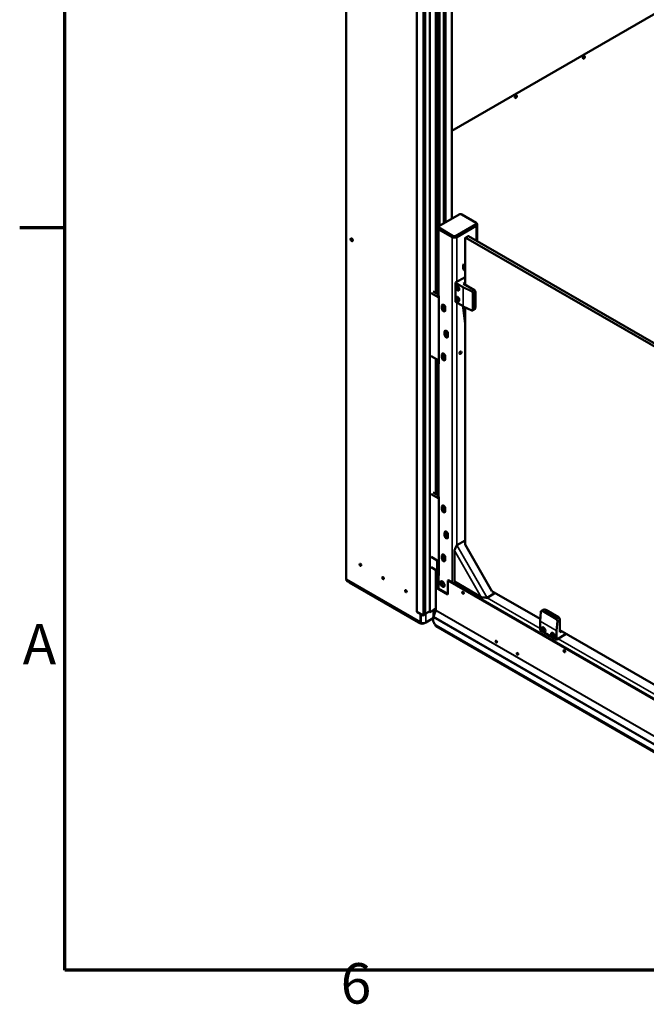
# Model space of a CAD drawing. Units: millimetres. Extents: x 0 to 11340, y 0 to 8019.
# Drawn here: x 165 to 1629, y 191 to 2491 of the extents above; entities that cross this region are included whole.
import ezdxf

# ---------------------------------------------------------------- set-up
doc = ezdxf.new("R2010")
doc.units = ezdxf.units.MM
doc.header["$LTSCALE"] = 27
for name, color, linetype, lineweight in [('Border (ISO)', 7, 'Continuous', 70), ('Visible (ISO)', 7, 'Continuous', 50), ('Visible Narrow (ISO)', 7, 'Continuous', 35)]:
    doc.layers.add(name, color=color, linetype=linetype, lineweight=lineweight)
doc.styles.add('Note Text (ISO)', font='tahoma.ttf')

# ---------------------------------------------------------------- blocks, each defined once
blk = doc.blocks.new('Borders Default Border')
at = {"layer": 'Border (ISO)'}
blk.add_line((10, 74.25), (6.1, 74.25), dxfattribs=at)
at = {"layer": 'Border (ISO)', "flags": 128}
blk.add_lwpolyline([(10, 10), (10, 287), (410, 287), (410, 10), (10, 10)], dxfattribs=at)
at = {"layer": 'Border (ISO)', "char_height": 3.5, "attachment_point": 7, "style": 'Note Text (ISO)'}
for s, insert in [('A', (6.361, 35.375)), ('6', (33.883, 6.026))]:
    blk.add_mtext(s, dxfattribs=dict(at, insert=insert))

msp = doc.modelspace()

# ---------------------------------------------------------------- linework, layer by layer
at = {"layer": 'Visible (ISO)'}
for p, q in [((927.676, 3457.15), (927.676, 1184.023)), ((1145.43, 2009.304), (1145.43, 3361.211)), ((1092.811, 3344.065), (1092.811, 1107.681)), ((1112.13, 3338.023), (1112.13, 1101.639)), ((1122.935, 3342.638), (1122.935, 1106.254)), ((1137, 1852.413), (1137, 3352.148)), ((1142.531, 2006.528), (1142.531, 3354.067)), ((1174.982, 2231.384), (1957.749, 2683.315)), ((1174.982, 2231.384), (1957.749, 2683.315)), ((1174.982, 2583.702), (1174.982, 2026.366)), ((1156.218, 2576.354), (1156.218, 2015.533)), ((1192.021, 2036.204), (1143.938, 2008.443)), ((1231.619, 2016.608), (1197.678, 2036.204)), ((1141.595, 2004.36), (1141.595, 1849.226)), ((1142.766, 2006.81), (1142.766, 2004.36)), ((1143.938, 2005.177), (1177.879, 1985.581)), ((1177.879, 1983.131), (1143.938, 2002.727)), ((1183.536, 1985.581), (1231.619, 2013.342)), ((1231.619, 2010.892), (1183.536, 1983.131)), ((1186.364, 1983.131), (1231.619, 2009.259)), ((1232.791, 2014.975), (1232.791, 2012.525)), ((1233.962, 2012.525), (1233.962, 1973.54)), ((1143.938, 2001.094), (1175.05, 1983.131)), ((1205.562, 1980.335), (1205.562, 1871.823)), ((1212.378, 1985.285), (1206.183, 1981.708)), ((2126.922, 1450.837), (1207.683, 1981.56)), ((1213.878, 1985.136), (2133.116, 1454.413)), ((1183.536, 1876.661), (1205.562, 1889.378)), ((1205.562, 1904.864), (1203.288, 1905.818)), ((1182.829, 1832.162), (1182.829, 1875.436)), ((1201.567, 1874.008), (1205.562, 1876.314)), ((1226.316, 1859.719), (1201.567, 1874.008)), ((1203.335, 1872.987), (1203.441, 1873.048)), ((1227.482, 1859.168), (1203.441, 1873.048)), ((1143.938, 1841.876), (1126.032, 1852.213)), ((1141.595, 1849.76), (1131.194, 1855.765)), ((1143.938, 1845.96), (1143.938, 1686.743)), ((1229.144, 1816.445), (1229.144, 1854.82)), ((1230.311, 1819.976), (1230.311, 1854.269)), ((1151.362, 1816.362), (1151.362, 1822.894)), ((1154.191, 1824.527), (1154.191, 1817.995)), ((1159.141, 1818.403), (1159.141, 1811.871)), ((1201.031, 1821.315), (1183.036, 1831.704)), ((1221.01, 1811.906), (1201.105, 1821.276)), ((1205.562, 1780.753), (1201.248, 1818.833)), ((1205.562, 1819.178), (1205.562, 1264.978)), ((1229.144, 1817.95), (1229.482, 1818.145)), ((1223.588, 1811.884), (1228.316, 1814.613)), ((1157.726, 1755.533), (1157.726, 1762.065)), ((1160.555, 1763.698), (1160.555, 1757.166)), ((1165.504, 1757.574), (1165.504, 1751.042)), ((1126.032, 1705.244), (1143.938, 1694.906)), ((1151.362, 1702.053), (1151.362, 1708.585)), ((1154.191, 1710.217), (1154.191, 1703.686)), ((1159.141, 1704.094), (1159.141, 1697.562)), ((1137, 1382.927), (1137, 1698.912)), ((1141.595, 1690.009), (1141.595, 1379.741)), ((1142.531, 1692.177), (1142.531, 1695.719)), ((1143.938, 1372.39), (1126.032, 1382.728)), ((1141.595, 1380.275), (1131.194, 1386.279)), ((1143.938, 1376.475), (1143.938, 1192.763)), ((1151.362, 1346.877), (1151.362, 1353.408)), ((1154.191, 1355.041), (1154.191, 1348.51)), ((1159.141, 1348.918), (1159.141, 1342.386)), ((1157.726, 1286.048), (1157.726, 1292.579)), ((1160.555, 1294.212), (1160.555, 1287.681)), ((1165.504, 1288.089), (1165.504, 1281.557)), ((1186.364, 1262.981), (1205.562, 1274.065)), ((1180.707, 1250.478), (1180.707, 1178.066)), ((1205.562, 1264.978), (1268.403, 1156.135)), ((1126.032, 1235.758), (1143.938, 1225.421)), ((1140.334, 1226.685), (1140.334, 1203.823)), ((1141.041, 1205.048), (1141.041, 1226.277)), ((1151.362, 1232.567), (1151.362, 1239.099)), ((1154.191, 1240.732), (1154.191, 1234.2)), ((1159.141, 1234.608), (1159.141, 1228.076)), ((1140.541, 1203.365), (1126.221, 1211.633)), ((1137, 1115.764), (1137, 1205.409)), ((1141.041, 1203.415), (1143.938, 1205.087)), ((1143.938, 1205.904), (1141.748, 1204.64)), ((1142.531, 1198.197), (1142.531, 1204.275)), ((928.555, 1179.941), (928.555, 1182.798)), ((928.555, 1182.798), (1101.089, 1083.186)), ((932.798, 1177.491), (928.555, 1179.941)), ((932.798, 1177.491), (932.798, 1180.349)), ((934.919, 1178.716), (932.798, 1177.491)), ((934.919, 1176.266), (934.919, 1179.124)), ((934.919, 1176.266), (1096.847, 1082.777)), ((1016.027, 1184.96), (1013.841, 1186.222)), ((1141.595, 1196.029), (1141.595, 1163.089)), ((1166.565, 1181.332), (1165.504, 1180.719)), ((1165.504, 1180.719), (2204.951, 580.594)), ((1165.504, 1180.719), (1165.504, 1148.06)), ((1166.565, 1181.332), (2206.012, 581.207)), ((1180.707, 1178.066), (1243.418, 1141.86)), ((1137.22, 1164.39), (1138.281, 1165.002)), ((1137.22, 1111.645), (1137.22, 1164.39)), ((1165.504, 1148.06), (1137.22, 1164.39)), ((1138.281, 1165.002), (1165.504, 1149.284)), ((1276.273, 1151.591), (1257.075, 1140.507)), ((1268.403, 1156.135), (1381.394, 1090.899)), ((1107.453, 1099.107), (1092.957, 1107.476)), ((1112.13, 1102.841), (1121.219, 1107.244)), ((1122.935, 1106.254), (1121.219, 1107.244)), ((1137, 1115.931), (1122.935, 1106.254)), ((1131.495, 1112.143), (1131.495, 1096.561)), ((1131.498, 1096.569), (1137.078, 1110.951)), ((1133.616, 1102.028), (1133.616, 1113.603)), ((1380.983, 1085.99), (1382.82, 1107.913)), ((1384.091, 1110.157), (1388.818, 1112.886)), ((1424.052, 1093.501), (1390.818, 1112.688)), ((1392.121, 1111.936), (1392.46, 1112.131)), ((1424.158, 1094.787), (1394.46, 1111.933)), ((1096.847, 1082.777), (1099.675, 1081.144)), ((1101.089, 1083.186), (1101.089, 1102.782)), ((1102.15, 1083.798), (1101.089, 1083.186)), ((1102.15, 1102.169), (1102.15, 1083.798)), ((1111.837, 1101.23), (1108.16, 1099.107)), ((1110.989, 1081.144), (1113.817, 1082.777)), ((1113.817, 1082.777), (1131.214, 1092.821)), ((1131.214, 1087.672), (1131.214, 1095.18)), ((1380.979, 1065.127), (1380.979, 1085.907)), ((1426.881, 1060.024), (1426.881, 1088.602)), ((1426.987, 1062.127), (1426.987, 1089.888)), ((1136.513, 1076.708), (1136.513, 1075.2)), ((2171.592, 476.582), (1137.134, 1073.826)), ((1138.285, 1075.424), (2159.326, 485.926)), ((1418.749, 1043.082), (1381.272, 1064.719)), ((1430.876, 1062.331), (1426.881, 1060.024)), ((1426.987, 1062.127), (1426.881, 1062.065)), ((1426.987, 1064.576), (1974.969, 748.199)), ((1420.163, 1043.082), (1442.189, 1055.799))]:
    msp.add_line(p, q, dxfattribs=at)
for centre, start, end in [((1201.531, 1822.181), 240, 244.790701), ((1381.979, 1085.907), 175.209299, 180)]:
    msp.add_arc(centre, 1, start, end, dxfattribs=at)
for centre, major_axis in [((1483.28, 2402.848), (-1.75, -3.031)), ((1324.181, 2310.992), (-1.75, -3.031)), ((940.576, 1976.841), (-1.875, 3.248)), ((1187.778, 1863.597), (-3, 5.196)), ((1187.778, 1838.286), (-3, 5.196)), ((1194.849, 1712.871), (1.7, 2.944)), ((961.082, 1217.091), (1.375, -2.382)), ((1014.115, 1186.473), (1.375, -2.382)), ((1152.423, 1172.35), (-3.625, 6.279)), ((1067.148, 1155.854), (1.375, -2.382)), ((1200.86, 1152.142), (1.375, -2.382)), ((1389.05, 1065.944), (3, -5.196)), ((1410.971, 1053.288), (3, -5.196)), ((1278.642, 1037.833), (1.25, -2.165)), ((1437.741, 1015.379), (1.375, -2.382)), ((1328.139, 1009.255), (1.25, -2.165))]:
    msp.add_ellipse(centre, major_axis=major_axis, ratio=0.57735027, dxfattribs=at)
for centre, major_axis, start_param, end_param in [((1482.22, 2403.461), (-1.75, -3.031), 0.30788709, 2.83370556), ((1323.121, 2311.605), (-1.75, -3.031), 0.30788709, 2.83370556), ((1194.849, 2034.571), (4, 0), 0.78539816, 2.35619449), ((1149.595, 2004.36), (-8, 0), 5.7351569, 7.06858347), ((1146.766, 2006.81), (-4, 0), 5.49778714, 7.06858347), ((1146.766, 2004.36), (-4, 0), 0, 0.78539816), ((1228.791, 2014.975), (4, 0), 5.49778714, 7.06858347), ((1225.962, 2012.525), (8, 0), 5.49778714, 6.83121371), ((1228.791, 2012.525), (4, 0), 5.49778714, 6.28318531), ((941.637, 1977.454), (-1.875, 3.248), 0.28675655, 2.8548361), ((1180.707, 1986.397), (8, 0), 3.92699082, 5.49778714), ((1180.707, 1987.214), (-4, 0), 0.78539816, 2.35619449), ((1180.707, 1984.764), (4, 0), 3.92699082, 5.49778714), ((1207.683, 1979.11), (-1.5, 2.598), 5.49778714, 7.06858347), ((1213.878, 1982.686), (-1.5, 2.598), 5.49778714, 6.28318531), ((1216.063, 1922.711), (-10.75, -18.62), 5.16194048, 6.30613008), ((1213.234, 1924.344), (-10.75, -18.62), 0.1319372, 0.25642031), ((1183.536, 1875.845), (-0.5, -0.866), 3.92699082, 5.49778714), ((1189.9, 1864.822), (-1.5, 2.598), 5.92181818, 9.78614508), ((1149.595, 1849.226), (-8, 0), 0, 0.78539816), ((1189.9, 1839.511), (-1.5, 2.598), 5.92181818, 9.78614508), ((1226.316, 1856.453), (-2, 3.464), 3.92699082, 5.49778714), ((1227.482, 1855.902), (-2, 3.464), 3.92699082, 5.49778714), ((1155.251, 1820.649), (-2.75, 4.763), 3.92699082, 7.06858347), ((1158.08, 1822.282), (2.75, -4.763), 3.68173663, 3.92699082), ((1158.08, 1815.75), (2.75, -4.763), 3.92699082, 5.74304133), ((1159.494, 1816.564), (-2.094, 3.627), 5.71698214, 8.51970559), ((1183.536, 1832.57), (-0.5, -0.866), 5.49778714, 6.28318531), ((1204.055, 1820.852), (2, 3.464), 1.83963677, 2.47836754), ((1227.482, 1821.609), (2, -3.464), 0, 0.78539816), ((1155.251, 1814.117), (2.75, -4.763), 3.92699082, 7.06858347), ((1226.316, 1818.078), (2, -3.464), 0, 0.78539816), ((1161.615, 1759.82), (-2.75, 4.763), 3.92699082, 7.06858347), ((1161.615, 1753.288), (2.75, -4.763), 3.92699082, 7.06858347), ((1164.444, 1761.453), (2.75, -4.763), 3.68173663, 3.92699082), ((1164.444, 1754.921), (2.75, -4.763), 3.92699082, 5.74304133), ((1165.858, 1755.735), (-2.094, 3.627), 5.71698214, 8.51970559), ((1155.251, 1706.339), (-2.75, 4.763), 3.92699082, 7.06858347), ((1158.08, 1707.972), (2.75, -4.763), 3.68173663, 3.92699082), ((1158.08, 1701.44), (2.75, -4.763), 3.92699082, 5.74304133), ((1159.494, 1702.255), (-2.094, 3.627), 5.71698214, 8.51970559), ((1192.021, 1714.504), (1.7, 2.944), 4.12409806, 5.3006799), ((1149.595, 1690.009), (-8, 0), 5.49778714, 7.06858347), ((1155.251, 1699.807), (2.75, -4.763), 3.92699082, 7.06858347), ((1149.595, 1379.741), (-8, 0), 0, 0.78539816), ((1155.251, 1351.163), (-2.75, 4.763), 3.92699082, 7.06858347), ((1155.251, 1344.631), (2.75, -4.763), 3.92699082, 7.06858347), ((1158.08, 1352.796), (2.75, -4.763), 3.68173663, 3.92699082), ((1158.08, 1346.264), (2.75, -4.763), 3.92699082, 5.74304133), ((1159.494, 1347.079), (-2.094, 3.627), 5.71698214, 8.51970559), ((1161.615, 1290.334), (-2.75, 4.763), 3.92699082, 7.06858347), ((1164.444, 1291.967), (2.75, -4.763), 3.68173663, 3.92699082), ((1165.858, 1286.25), (-2.094, 3.627), 5.71698214, 8.51970559), ((1161.615, 1283.802), (2.75, -4.763), 3.92699082, 7.06858347), ((1164.444, 1285.435), (2.75, -4.763), 3.92699082, 5.74304133), ((1155.251, 1236.854), (-2.75, 4.763), 3.92699082, 7.06858347), ((962.143, 1217.704), (1.375, -2.382), 3.53755322, 5.88722474), ((964.971, 1219.337), (3.5, -6.062), 4.35300301, 5.07177495), ((1141.041, 1227.093), (0.5, 0.866), 1.57079633, 2.35619449), ((1141.748, 1226.685), (-0.5, -0.866), 4.71238898, 5.49778714), ((1155.251, 1230.322), (2.75, -4.763), 3.92699082, 7.06858347), ((1158.08, 1238.487), (2.75, -4.763), 3.68173663, 3.92699082), ((1158.08, 1231.955), (2.75, -4.763), 3.92699082, 5.74304133), ((1159.494, 1232.769), (-2.094, 3.627), 5.71698214, 8.51970559), ((1141.041, 1204.231), (-0.5, -0.866), 5.49778714, 7.06858347), ((1141.748, 1205.456), (-0.5, -0.866), 5.49778714, 7.06858347), ((1149.595, 1196.029), (-8, 0), 5.49778714, 7.06858347), ((930.676, 1184.023), (-3, 0), 0, 0.78539816), ((1015.176, 1187.085), (1.375, -2.382), 3.53755322, 5.88722474), ((1155.251, 1173.983), (3.625, -6.279), 3.54236313, 5.88241483), ((1186.364, 1174.8), (4, 6.928), 1.57079633, 2.12978619), ((1068.209, 1156.466), (1.375, -2.382), 3.53755322, 5.88722474), ((1201.92, 1152.754), (1.375, -2.382), 3.53755322, 5.88722474), ((1201.92, 1152.754), (0.825, -1.429), 3.09300459, 6.33177337), ((1093.311, 1107.681), (-0.5, 0), 0, 0.78539816), ((1138, 1115.764), (-1, 0), 0, 0.67622823), ((1136.16, 1111.033), (-0.75, -1.299), 1.83259571, 2.35619449), ((1390.818, 1109.422), (-2, 3.464), 5.49778714, 6.28318531), ((1394.46, 1108.667), (-2, 3.464), 5.49778714, 6.28318531), ((1105.332, 1087.676), (12, 0), 3.92699082, 5.49778714), ((1107.807, 1099.312), (-0.5, 0), 0.78539816, 2.35619449), ((1111.13, 1101.639), (1, 0), 5.49778714, 6.28318531), ((1133.335, 1096.405), (-1.5, -2.598), 4.97418837, 5.49778714), ((1138.285, 1083.589), (-5, 8.66), 0.78539816, 2.35619449), ((1424.052, 1090.235), (-2, 3.464), 3.92699082, 5.49778714), ((1424.158, 1091.521), (-2, 3.464), 3.92699082, 5.49778714), ((1105.332, 1084.41), (8, 0), 3.92699082, 5.49778714), ((1138.634, 1076.424), (-1.5, -2.598), 5.49778714, 6.28318531), ((1381.979, 1065.127), (-1, 0), 0, 0.78539816), ((1391.172, 1067.169), (-1.5, 2.598), 5.92181818, 9.78614508), ((1279.702, 1038.445), (1.25, -2.165), 3.57974168, 5.84503628), ((1413.092, 1054.513), (-1.5, 2.598), 5.92181818, 9.78614508), ((1419.456, 1043.49), (1, 0), 3.92699082, 5.49778714), ((1438.801, 1015.991), (1.375, -2.382), 3.53755322, 5.88722474), ((1438.801, 1015.991), (0.825, -1.429), 3.09300459, 6.33177337), ((1329.2, 1009.868), (1.25, -2.165), 3.57974168, 5.84503628)]:
    msp.add_ellipse(centre, major_axis=major_axis, ratio=0.57735027, start_param=start_param, end_param=end_param, dxfattribs=at)
for points, knots in [([(1223.588, 1811.884), (1223.43, 1811.793), (1223.262, 1811.722), (1222.915, 1811.621), (1222.737, 1811.591), (1222.382, 1811.569), (1222.204, 1811.576), (1221.853, 1811.622), (1221.68, 1811.66), (1221.339, 1811.764), (1221.173, 1811.829), (1221.01, 1811.906)], [0.785398163, 0.785398163, 0.785398163, 0.785398163, 0.942477796, 0.942477796, 1.099557429, 1.099557429, 1.256637061, 1.256637061, 1.413716694, 1.413716694, 1.570796327, 1.570796327, 1.570796327, 1.570796327]), ([(1180.707, 1250.478), (1181.096, 1252.277), (1182.117, 1254.441), (1183.269, 1256.68), (1184.369, 1258.82), (1185.568, 1261.017), (1186.364, 1262.981)], [0, 0, 0, 0, 0.80314027, 0.80314027, 0.80314027, 1.57079633, 1.57079633, 1.57079633, 1.57079633]), ([(1186.364, 1262.981), (1185.71, 1261.924), (1185.128, 1260.832), (1184.371, 1259.127), (1184.138, 1258.542), (1183.931, 1257.957)], [-1.277674971, -1.277674971, -1.277674971, -1.277674971, -0.90538036, -0.90538036, -0.712604681, -0.712604681, -0.712604681, -0.712604681]), ([(1257.075, 1140.507), (1254.879, 1140.813), (1252.241, 1140.865), (1249.737, 1140.994), (1247.344, 1141.117), (1245.093, 1141.322), (1243.418, 1141.86)], [0, 0, 0, 0, 0.80314027, 0.80314027, 0.80314027, 1.57079633, 1.57079633, 1.57079633, 1.57079633]), ([(1251.507, 1140.912), (1252.117, 1140.799), (1252.74, 1140.709), (1254.596, 1140.511), (1255.832, 1140.469), (1257.075, 1140.507)], [-0.566728155, -0.566728155, -0.566728155, -0.566728155, -0.37338689, -0.37338689, 0, 0, 0, 0]), ([(1382.82, 1107.913), (1382.835, 1108.093), (1382.862, 1108.27), (1382.943, 1108.616), (1382.996, 1108.785), (1383.132, 1109.112), (1383.214, 1109.27), (1383.412, 1109.567), (1383.526, 1109.706), (1383.787, 1109.955), (1383.933, 1110.066), (1384.091, 1110.157)], [-1.570796327, -1.570796327, -1.570796327, -1.570796327, -1.413716694, -1.413716694, -1.256637061, -1.256637061, -1.099557429, -1.099557429, -0.942477796, -0.942477796, -0.785398163, -0.785398163, -0.785398163, -0.785398163])]:
    msp.add_open_spline(points, degree=3, knots=knots, dxfattribs=at)
at = {"layer": 'Visible Narrow (ISO)'}
for p, q in [((928.555, 3455.925), (928.555, 1182.798)), ((1145.283, 2009.22), (1145.283, 3361.007)), ((1092.957, 3343.861), (1092.957, 1107.476)), ((1111.837, 3337.614), (1111.837, 1101.23)), ((1138.707, 1851.427), (1138.707, 3351.74)), ((1142.384, 2006.361), (1142.384, 3353.863)), ((1107.453, 3335.492), (1107.453, 1099.107)), ((1108.16, 3335.492), (1108.16, 1099.107)), ((1160.486, 2575.333), (1160.486, 2017.997)), ((1143.938, 2002.727), (1143.938, 2005.177)), ((1231.619, 2013.342), (1231.619, 2010.892)), ((1231.619, 2009.259), (1231.619, 1974.893)), ((1143.938, 2001.094), (1143.938, 1845.96)), ((1175.05, 1983.131), (1175.05, 1176.433)), ((1177.879, 1985.581), (1177.879, 1983.131)), ((1183.536, 1983.131), (1183.536, 1985.581)), ((1186.364, 1983.131), (1186.364, 1878.294)), ((1207.683, 1981.56), (1213.878, 1985.136)), ((1182.829, 1875.436), (1200.824, 1865.047)), ((1201.531, 1866.272), (1183.536, 1876.661)), ((1200.824, 1865.047), (1200.824, 1821.773)), ((1200.899, 1865.008), (1220.804, 1855.637)), ((1200.899, 1821.733), (1200.899, 1865.008)), ((1221.435, 1856.901), (1201.531, 1866.272)), ((1226.316, 1859.719), (1221.435, 1856.901)), ((1223.141, 1852.088), (1223.141, 1813.712)), ((1224.48, 1852.127), (1229.144, 1854.82)), ((1224.48, 1813.752), (1224.48, 1852.127)), ((1227.482, 1859.168), (1227.226, 1859.02)), ((1229.144, 1853.595), (1230.311, 1854.269)), ((1151.362, 1822.894), (1154.191, 1824.527)), ((1151.362, 1816.362), (1154.191, 1817.995)), ((1200.824, 1821.773), (1182.829, 1832.162)), ((1186.364, 1829.783), (1186.364, 1262.981)), ((1220.804, 1812.363), (1200.899, 1821.733)), ((1205.562, 1816.342), (1201.248, 1818.833)), ((1230.311, 1819.976), (1229.144, 1819.302)), ((1229.144, 1816.445), (1224.48, 1813.752)), ((1157.726, 1762.065), (1160.555, 1763.698)), ((1157.726, 1755.533), (1160.555, 1757.166)), ((1151.362, 1708.585), (1154.191, 1710.217)), ((1151.362, 1702.053), (1154.191, 1703.686)), ((1138.707, 1381.942), (1138.707, 1697.926)), ((1142.384, 1692.01), (1142.384, 1695.803)), ((1143.938, 1686.743), (1143.938, 1376.475)), ((1151.362, 1353.408), (1154.191, 1355.041)), ((1151.362, 1346.877), (1154.191, 1348.51)), ((1157.726, 1292.579), (1160.555, 1294.212)), ((1157.726, 1286.048), (1160.555, 1287.681)), ((1243.418, 1141.86), (1180.707, 1250.478)), ((1186.364, 1262.981), (1257.075, 1140.507)), ((1126.032, 1234.942), (1140.334, 1226.685)), ((1151.362, 1239.099), (1154.191, 1240.732)), ((1151.362, 1232.567), (1154.191, 1234.2)), ((1140.334, 1203.823), (1126.032, 1212.08)), ((1138.707, 1164.756), (1138.707, 1204.424)), ((1143.938, 1209.907), (1141.041, 1211.58)), ((1141.041, 1209.947), (1143.938, 1208.274)), ((1141.748, 1204.64), (1141.041, 1205.048)), ((1142.384, 1198.03), (1142.384, 1204.19)), ((1143.938, 1192.763), (1143.938, 1161.736)), ((1257.075, 1140.507), (1380.979, 1068.971)), ((2176.214, 511.005), (1137.078, 1110.951)), ((1137.22, 1111.645), (2176.56, 511.582)), ((1381.276, 1085.583), (1383.113, 1107.506)), ((1385.45, 1108.855), (1418.684, 1089.668)), ((1386.154, 1109.995), (1390.818, 1112.688)), ((1419.388, 1090.808), (1386.154, 1109.995)), ((1393.293, 1111.259), (1394.46, 1111.933)), ((1096.847, 1082.777), (1096.847, 1085.635)), ((1099.675, 1081.566), (1099.675, 1081.144)), ((1110.989, 1081.566), (1110.989, 1081.144)), ((1113.817, 1082.777), (1113.817, 1103.658)), ((2166.397, 497.517), (1131.214, 1095.18)), ((1131.498, 1096.569), (2166.924, 498.766)), ((1381.272, 1085.498), (1418.749, 1063.861)), ((1381.272, 1064.719), (1381.272, 1085.498)), ((1418.753, 1063.946), (1381.276, 1085.583)), ((1420.59, 1085.869), (1418.753, 1063.946)), ((1424.052, 1093.501), (1419.388, 1090.808)), ((1420.163, 1063.861), (1422, 1085.784)), ((1422, 1085.784), (1426.881, 1088.602)), ((1424.158, 1094.787), (1422.992, 1094.113)), ((1426.73, 1089.74), (1426.987, 1089.888)), ((1136.513, 1075.2), (2170.971, 477.955)), ((1418.749, 1063.861), (1418.749, 1043.082)), ((1420.163, 1043.082), (1420.163, 1063.861)), ((1422.992, 1044.715), (1974.554, 726.27))]:
    msp.add_line(p, q, dxfattribs=at)
for centre, major_axis, ratio, start_param, end_param in [((1201.531, 1865.455), (-0.5, -0.866), 0.57735027, 3.92699082, 5.49778714), ((1201.531, 1865.455), (-1, 0), 0.57735027, 0.78539816, 0.88674467), ((1201.531, 1865.455), (-0.426, -0.905), 0.51597547, 3.88120222, 5.45199855), ((1221.435, 1856.085), (0.426, 0.905), 0.51597547, 0.73960957, 2.3104059), ((1220.804, 1853.188), (1.752, -2.446), 0.6324166, 0.72335843, 2.29415476), ((1221.435, 1853.635), (-2.246, 3.318), 0.61943268, 3.88267402, 5.45347035), ((1223.773, 1852.535), (1, 0), 0.57735027, 4.02833732, 5.49778714), ((1201.531, 1822.181), (1, 0), 0.57735027, 3.92699082, 4.02833732), ((1201.531, 1822.181), (-0.5, -0.866), 0.57735027, 5.49778714, 6.28318531), ((1201.531, 1822.181), (-0.426, -0.905), 0.51597547, 5.45199855, 6.28318531), ((1220.804, 1814.813), (1.752, -2.446), 0.6324166, 5.43574741, 7.00654374), ((1221.435, 1812.811), (-0.426, -0.905), 0.51597547, 5.45199855, 6.28318531), ((1223.773, 1814.16), (-1, 0), 0.57735027, 0.88674467, 2.35619449), ((1221.435, 1815.26), (-2.246, 3.318), 0.61943268, 3.09727585, 3.88267402), ((1383.817, 1107.829), (-0.997, 0.084), 0.51597547, 0, 0.83118676), ((1385.235, 1106.281), (1.242, -2.74), 0.6324166, 2.41823422, 3.98903055), ((1385.938, 1106.605), (-1.75, 3.604), 0.61943268, 5.54210394, 6.32750211), ((1386.154, 1109.179), (0.5, 0.866), 0.57735027, 0.78539816, 2.25484799), ((1381.979, 1085.907), (-0.997, 0.084), 0.51597547, 0, 0.83118676), ((1381.979, 1085.907), (-1, 0), 0.57735027, 0, 0.78539816), ((1381.979, 1085.907), (-0.5, -0.866), 0.57735027, 5.39644064, 5.49778714), ((1419.388, 1089.991), (-0.5, -0.866), 0.57735027, 3.92699082, 5.39644064), ((1418.469, 1087.093), (1.242, -2.74), 0.6324166, 0.8474379, 2.41823422), ((1419.172, 1087.417), (-1.75, 3.604), 0.61943268, 3.97130762, 5.54210394), ((1421.293, 1086.192), (0.997, -0.084), 0.51597547, 3.97277941, 5.54357574), ((1419.456, 1064.269), (0.5, 0.866), 0.57735027, 2.25484799, 2.35619449), ((1419.456, 1064.269), (1, 0), 0.57735027, 3.92699082, 5.49778714), ((1419.456, 1064.269), (0.997, -0.084), 0.51597547, 3.97277941, 5.54357574)]:
    msp.add_ellipse(centre, major_axis=major_axis, ratio=ratio, start_param=start_param, end_param=end_param, dxfattribs=at)

# ---------------------------------------------------------------- block references
at = {"xscale": 27, "yscale": 27, "zscale": 27}
msp.add_blockref('Borders Default Border', (0, 0), dxfattribs=at)

doc.saveas('drawing.dxf')
